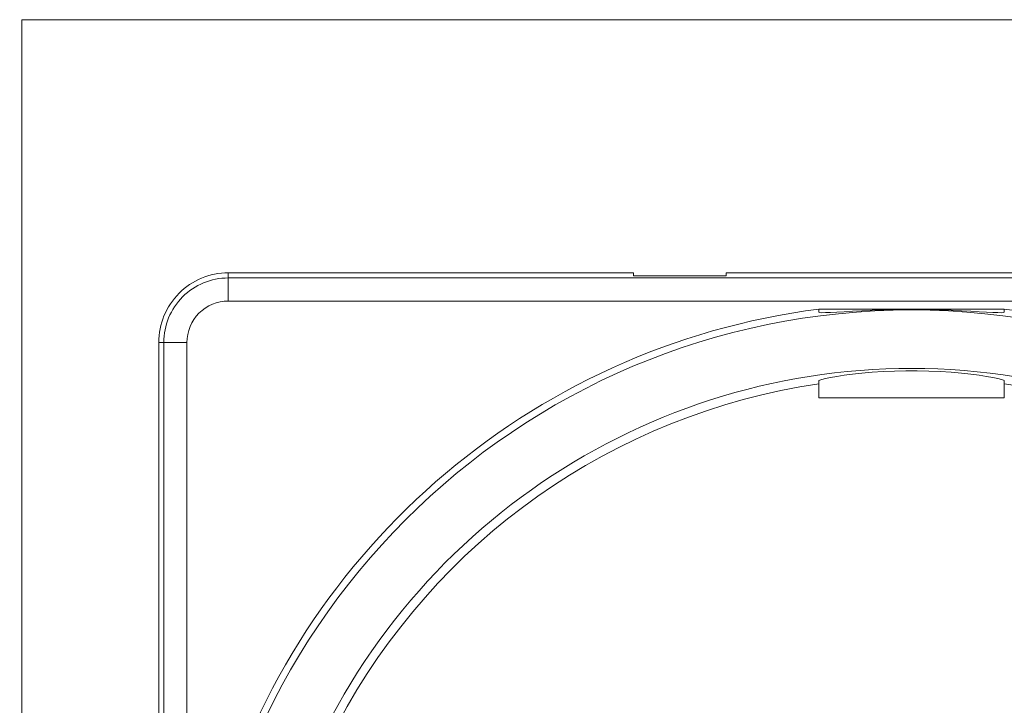
# Model space of a CAD drawing. Extents: x 0 to 9431, y 0 to 2970.
# Drawn here: x 6075 to 6118, y 1916 to 1945 of the extents above; entities that cross this region are included whole.
import ezdxf
from ezdxf.enums import TextEntityAlignment as Align

# ---------------------------------------------------------------- set-up
doc = ezdxf.new("R2010")
doc.units = 0
doc.layers.add('2DE_OBJ_Lovato-Apparatus', color=7, linetype='Continuous', lineweight=18)
doc.layers.add('2DE_OBP_LML_DISTR', color=53, linetype='Continuous', lineweight=18)
doc.layers.add('2DE_TXTNUM', color=11, linetype='Continuous')
doc.layers.add('2DE_TXTPAR', color=41, linetype='Continuous')
doc.styles.add('CP_ATTR', font='ROMANS.SHX')
doc.styles.add('CP_ELATT', font='cp_simplex.shx')

# ---------------------------------------------------------------- blocks, each defined once
blk = doc.blocks.new('Rdlam_0928')
for p, q in [((0.1605, 0.218), (0.1605, 0.199785)), ((0.2395, 0.218), (0.1605, 0.218))]:
    blk.add_line(p, q)
blk.add_lwpolyline([(0.1605, 0.199785), (0.1605, 0.0875, -0.414214), (0.158, 0.085), (0.158, 0.085, -0.414214), (0.1555, 0.0875), (0.1555, 0.199785)], format="xyb")
at = {"linetype": 'ByBlock', "style": 'CP_ATTR', "flags": 9}
for tag, p in [('NAME', (-0.000092, -0.000018)), ('NUMBER', (-0.000092, -0.000018)), ('GROUP', (-0.000092, -0.000018)), ('ARTICLE', (-0.000092, -0.000018)), ('TEMPERATURE', (-0.000092, -0.000018)), ('FLOW', (-0.000092, -0.000018)), ('CHARACTER', (-0.000092, -0.000018)), ('ORDER-NO', (-0.000092, -0.000019)), ('PRODUCER', (-0.000092, -0.000019)), ('PN', (-0.000091, -0.000018)), ('OTHER', (-0.000091, -0.000018)), ('DN', (-0.000091, -0.000019)), ('VOLTAGE', (-0.000091, -0.000019)), ('POWER', (-0.000091, -0.000019))]:
    blk.add_attdef(tag, text='', height=0.00000005, dxfattribs=at).set_placement(p, align=Align.MIDDLE_LEFT)
at = {"layer": '2DE_TXTNUM', "linetype": 'ByBlock', "style": 'CP_ELATT', "width": 0.8, "flags": 8}
blk.add_attdef('TAG', text='', height=0.025, dxfattribs=at).set_placement((0.2, 0.6), align=Align.CENTER)
at = {"layer": '2DE_TXTPAR', "linetype": 'ByBlock', "style": 'CP_ATTR', "flags": 8}
blk.add_attdef('PRODUCT-TYPE', (0.0015, 0.566529), '', height=0.012, dxfattribs=at)
blk = doc.blocks.new('2d_lovato_ga_055_50m3c0k')
for p, q in [((20.5, 32.5), (3, 32.5)), ((3, 31.283), (3, 32.5)), ((20.5, 32.378), (20.5, 32.5)), ((24.499, 32.378), (20.5, 32.378)), ((40.5, 32.5), (24.499, 32.5)), ((24.499, 32.5), (24.499, 32.378)), ((62, 32.282), (3, 32.282)), ((3, 31.283), (62, 31.283)), ((28.5, 30.802), (28.5, 30.942)), ((36.499, 30.942), (28.5, 30.942)), ((28.53, 30.788), (28.5, 30.802)), ((28.624, 30.783), (28.53, 30.788)), ((28.78, 30.785), (28.624, 30.783)), ((28.999, 30.794), (28.78, 30.785)), ((29.272, 30.809), (28.999, 30.794)), ((29.587, 30.827), (29.272, 30.809)), ((29.943, 30.847), (29.587, 30.827)), ((30.348, 30.867), (29.943, 30.847)), ((30.793, 30.887), (30.348, 30.867)), ((31.268, 30.903), (30.793, 30.887)), ((31.762, 30.914), (31.268, 30.903)), ((32.256, 30.92), (31.762, 30.914)), ((32.743, 30.92), (32.256, 30.92)), ((33.238, 30.914), (32.743, 30.92)), ((33.731, 30.903), (33.238, 30.914)), ((34.206, 30.887), (33.731, 30.903)), ((34.652, 30.867), (34.206, 30.887)), ((35.057, 30.847), (34.652, 30.867)), ((35.412, 30.827), (35.057, 30.847)), ((35.728, 30.809), (35.412, 30.827)), ((36.001, 30.794), (35.728, 30.809)), ((36.22, 30.785), (36.001, 30.794)), ((36.375, 30.783), (36.22, 30.785)), ((36.469, 30.788), (36.375, 30.783)), ((36.499, 30.802), (36.469, 30.788)), ((36.499, 30.942), (36.499, 30.802)), ((0, 29.5), (0, -29.5)), ((0, 29.5), (1.217, 29.5)), ((0.218, 29.5), (0.218, -29.5)), ((1.217, -29.5), (1.217, 29.5)), ((29.272, 28.037), (29.586, 28.084)), ((29.586, 28.084), (29.941, 28.131)), ((29.941, 28.131), (30.346, 28.175)), ((30.346, 28.175), (30.792, 28.214)), ((30.792, 28.214), (31.267, 28.245)), ((31.267, 28.245), (31.76, 28.267)), ((31.76, 28.267), (32.256, 28.278)), ((32.256, 28.278), (32.744, 28.278)), ((32.744, 28.278), (33.239, 28.267)), ((33.239, 28.267), (33.732, 28.245)), ((33.732, 28.245), (34.208, 28.214)), ((34.208, 28.214), (34.654, 28.175)), ((34.654, 28.175), (35.058, 28.131)), ((35.058, 28.131), (35.414, 28.084)), ((35.414, 28.084), (35.728, 28.037)), ((28.5, 27.854), (28.531, 27.876)), ((28.5, 27.106), (28.5, 27.854)), ((28.531, 27.876), (28.625, 27.906)), ((28.625, 27.906), (28.781, 27.945)), ((28.781, 27.945), (28.999, 27.989)), ((28.999, 27.989), (29.272, 28.037)), ((35.728, 28.037), (36.001, 27.989)), ((36.001, 27.989), (36.218, 27.945)), ((36.218, 27.945), (36.375, 27.906)), ((36.375, 27.906), (36.469, 27.876)), ((36.469, 27.876), (36.499, 27.854)), ((36.499, 27.106), (36.499, 27.854)), ((36.499, 27.106), (28.5, 27.106))]:
    blk.add_line(p, q)
blk.add_circle((32.5, 0), 30.9)
for centre, radius, start, end in [((3, 29.5), 3, 89.9983, 180.0017), ((3, 29.5), 2.782, 89.9932, 180.0068), ((3, 29.5), 1.783, 90.0027, 180.0084), ((32.493, 0.002), 31.197, 97.3532, 232.6474), ((32.507, 0.002), 31.197, 307.3526, 82.6468), ((32.501, 0.01), 28.37, 14.3369, 156.5229), ((32.564, -0.091), 28.099, 98.3157, 152.1007), ((32.429, -0.086), 28.095, 18.9997, 81.6694)]:
    blk.add_arc(centre, radius, start, end)
at = {"linetype": 'ByBlock', "style": 'CP_ATTR', "flags": 9}
for tag, p in [('NAME', (-0.011, -0.004)), ('NUMBER', (-0.011, -0.004)), ('GROUP', (-0.011, -0.004)), ('ARTICLE', (-0.011, -0.004)), ('PRODUCT-TYPE', (-0.011, -0.004)), ('ORDER-NO', (-0.011, -0.004)), ('PRODUCER', (-0.011, -0.004)), ('VOLTAGE', (-0.01, -0.004)), ('POWER', (-0.01, -0.004)), ('CHARACTER', (-0.01, -0.004)), ('OTHER', (-0.01, -0.004)), ('DIMS', (-0.01, -0.004)), ('MATERIAL', (-0.01, -0.004)), ('IP', (-0.01, -0.004)), ('WEIGHT', (-0.01, -0.004))]:
    blk.add_attdef(tag, text='', height=0.00005, dxfattribs=at).set_placement(p, align=Align.MIDDLE_LEFT)

msp = doc.modelspace()

# ---------------------------------------------------------------- block references
at = {"layer": '2DE_OBJ_Lovato-Apparatus'}
msp.add_blockref('2d_lovato_ga_055_50m3c0k', (6081.408, 1901.702), dxfattribs=at)
at = {"layer": '2DE_OBP_LML_DISTR', "xscale": 1000, "yscale": 1000, "zscale": 1000}
msp.add_blockref('Rdlam_0928', (5915.002, 1727.122), dxfattribs=at)

doc.saveas('drawing.dxf')
